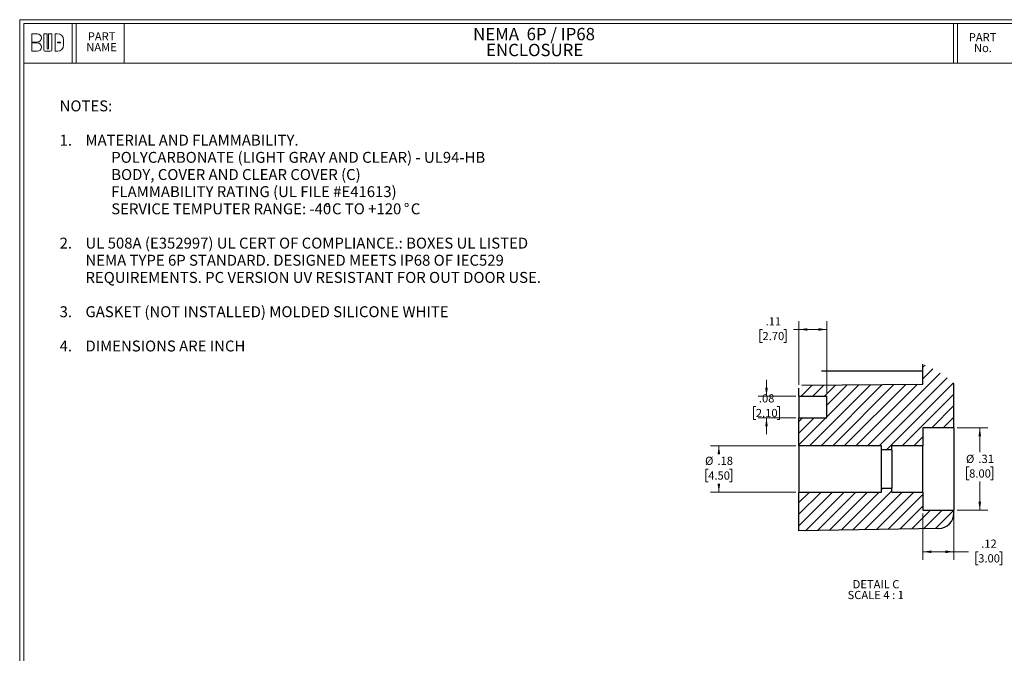
# Model space of a CAD drawing. Units: inches. Extents: x -24 to 49, y -226 to 22.
# Drawn here: x 0 to 15, y 12 to 22 of the extents above; entities that cross this region are included whole.
import ezdxf

# ---------------------------------------------------------------- set-up
doc = ezdxf.new("R2010")
doc.units = ezdxf.units.IN
doc.header["$MEASUREMENT"] = 0
doc.styles.add('SLDTEXTSTYLE0', font='TXT', dxfattribs={"width": 0.75})
doc.styles.add('SLDTEXTSTYLE1', font='TXT', dxfattribs={"width": 0.694444})
doc.styles.add('SLDTEXTSTYLE2', font='TXT', dxfattribs={"width": 0.683333})
doc.styles.add('SLDTEXTSTYLE5', font='TXT', dxfattribs={"width": 0.681818})
doc.dimstyles.new('SLDDIMSTYLE4', dxfattribs={"dimtxt": 0.125, "dimasz": 0.13, "dimexe": 0, "dimexo": 0.0625, "dimgap": 0.03125, "dimtad": 0, "dimtih": 1, "dimtoh": 1, "dimlfac": 0.25, "dimrnd": 1e-09, "dimzin": 12, "dimdsep": 46, "dimtxsty": 'SLDTEXTSTYLE0', "dimsah": 1, "dimcen": 0.09, "dimadec": 0, "dimazin": 3, "dimtfac": 1, "dimtofl": 0, "dimtmove": 0, "dimatfit": 3, "dimfxl": 1, "dimfrac": 2, "dimtolj": 1, "dimtzin": 12, "dimarcsym": 0})
doc.dimstyles.new('SLDDIMSTYLE5', dxfattribs={"dimtxt": 0.125, "dimasz": 0.13, "dimexe": 0, "dimexo": 0.0625, "dimgap": 0.03125, "dimtad": 0, "dimtih": 1, "dimtoh": 1, "dimlfac": 0.25, "dimrnd": 1e-09, "dimzin": 12, "dimdsep": 46, "dimtxsty": 'SLDTEXTSTYLE0', "dimsah": 1, "dimcen": 0.09, "dimadec": 0, "dimazin": 3, "dimtfac": 1, "dimtmove": 0, "dimatfit": 0, "dimfxl": 1, "dimfrac": 2, "dimtolj": 1, "dimtzin": 12, "dimarcsym": 0})

# ---------------------------------------------------------------- blocks, each defined once
blk = doc.blocks.new('SW_NOTE_0')
at = {"color": 0, "linetype": 'Continuous', "lineweight": 0, "attachment_point": 1}
for s, insert, char_height, style in [('NOTES:', (0, 0.215), 0.1667, 'SLDTEXTSTYLE0'), ('1.', (0, -0.308), 0.1667, 'SLDTEXTSTYLE0'), ('MATERIAL AND FLAMMABILITY.', (0.394, -0.308), 0.16667, 'SLDTEXTSTYLE0'), ('POLYCARBONATE (LIGHT GRAY AND CLEAR) - UL94-HB', (0.787, -0.57), 0.16667, 'SLDTEXTSTYLE0'), ('BODY, COVER AND CLEAR COVER (C)', (0.787, -0.832), 0.16667, 'SLDTEXTSTYLE0'), ('FLAMMABILITY RATING (UL FILE #E41613)', (0.787, -1.093), 0.16667, 'SLDTEXTSTYLE0'), ('%%d', (4.045, -1.355), 0.1667, 'SLDTEXTSTYLE0'), ('%%d', (5.246, -1.355), 0.1667, 'SLDTEXTSTYLE0'), ('SERVICE TEMPUTER RANGE: -40', (0.787, -1.355), 0.16667, 'SLDTEXTSTYLE0'), ('C TO +120', (4.151, -1.355), 0.1667, 'SLDTEXTSTYLE1'), ('C', (5.352, -1.355), 0.167, 'SLDTEXTSTYLE0'), ('2.', (0, -1.878), 0.1667, 'SLDTEXTSTYLE0'), ('UL 508A (E352997) UL CERT OF COMPLIANCE.: BOXES UL LISTED', (0.394, -1.878), 0.16667, 'SLDTEXTSTYLE0'), ('NEMA TYPE 6P STANDARD. DESIGNED MEETS IP68 OF IEC529', (0.394, -2.139), 0.16667, 'SLDTEXTSTYLE0'), ('REQUIREMENTS. PC VERSION UV RESISTANT FOR OUT DOOR USE.', (0.394, -2.401), 0.16667, 'SLDTEXTSTYLE0'), ('3.', (0, -2.924), 0.1667, 'SLDTEXTSTYLE0'), ('GASKET (NOT INSTALLED) MOLDED SILICONE WHITE', (0.394, -2.924), 0.16667, 'SLDTEXTSTYLE0'), ('4.', (0, -3.447), 0.1667, 'SLDTEXTSTYLE0'), ('DIMENSIONS ARE INCH', (0.394, -3.447), 0.16667, 'SLDTEXTSTYLE0')]:
    blk.add_mtext(s, dxfattribs=dict(at, insert=insert, char_height=char_height, style=style))
blk = doc.blocks.new('SW_NOTE_0_2')
at = {"color": 0, "linetype": 'Continuous', "lineweight": 0, "char_height": 0.125, "attachment_point": 2, "style": 'SLDTEXTSTYLE0'}
for s, insert in [('PART', (0.189, 0.161)), ('NAME', (0.188, -0.003))]:
    blk.add_mtext(s, dxfattribs=dict(at, insert=insert))
blk = doc.blocks.new('SW_NOTE_0_3')
at = {"color": 0, "linetype": 'Continuous', "lineweight": 0, "char_height": 0.125, "attachment_point": 2, "style": 'SLDTEXTSTYLE0'}
for s, insert in [('PART', (0.189, 0.161)), ('No.', (0.195, -0.003))]:
    blk.add_mtext(s, dxfattribs=dict(at, insert=insert))
blk = doc.blocks.new('SW_NOTE_0_5')
at = {"color": 0, "linetype": 'Continuous', "lineweight": 0, "char_height": 0.188, "attachment_point": 2}
for s, insert, style in [('NEMA  6P / IP68', (0.928, 0.242), 'SLDTEXTSTYLE2'), ('ENCLOSURE', (0.938, -0.001), 'SLDTEXTSTYLE0')]:
    blk.add_mtext(s, dxfattribs=dict(at, insert=insert, style=style))
blk = doc.blocks.new('SW_HATCH_0')
at = {"color": 0, "linetype": 'Continuous', "lineweight": 18}
for p, q in [((1.857, 0.443), (1.889, 0.475)), ((1.012, -0.756), (2.119, 0.352)), ((1.857, 0.266), (2.008, 0.417)), ((0, 0), (0.167, 0.167)), ((0.128, -0.756), (1.059, 0.175)), ((0.177, 0), (0.345, 0.169)), ((0.305, -0.756), (1.237, 0.176)), ((0.354, 0), (0.524, 0.17)), ((0.392, -0.315), (0.88, 0.173)), ((0.392, -0.138), (0.702, 0.172)), ((0.482, -0.756), (1.415, 0.178)), ((0.658, -0.756), (1.594, 0.18)), ((0.835, -0.756), (1.772, 0.181)), ((1.189, -0.756), (2.224, 0.279)), ((1.302, -0.819), (2.322, 0.201)), ((1.542, -0.756), (2.329, 0.031)), ((1.995, -0.48), (2.329, -0.145)), ((-0.033, -0.386), (0.023, -0.331)), ((-0.033, -0.563), (0.2, -0.331)), ((-0.033, -0.74), (0.376, -0.331)), ((2.171, -0.48), (2.329, -0.322)), ((1.719, -0.756), (1.857, -0.618)), ((-0.033, -1.624), (0.126, -1.465)), ((-0.033, -1.801), (0.303, -1.465)), ((-0.033, -1.977), (0.48, -1.465)), ((0.068, -2.053), (0.657, -1.465)), ((0.248, -2.05), (0.834, -1.465)), ((0.428, -2.047), (1.01, -1.465)), ((0.608, -2.044), (1.187, -1.465)), ((0.788, -2.041), (1.385, -1.444)), ((0.968, -2.038), (1.541, -1.465)), ((1.147, -2.035), (1.717, -1.465)), ((1.227, -1.425), (1.25, -1.402)), ((1.327, -2.031), (1.857, -1.502)), ((1.507, -2.028), (1.857, -1.679)), ((1.687, -2.025), (1.972, -1.74)), ((1.867, -2.022), (2.149, -1.74)), ((2.047, -2.019), (2.326, -1.74))]:
    blk.add_line(p, q, dxfattribs=at)
blk = doc.blocks.new('_D_58')
at = {"color": 7, "linetype": 'Continuous', "lineweight": 0}
for p, q in [((14.541, 15.489), (15.01, 15.489)), ((14.885, 15.489), (14.885, 15.114)), ((14.723, 14.89), (14.685, 14.89)), ((14.685, 14.89), (14.685, 14.692)), ((15.046, 14.89), (15.084, 14.89)), ((15.084, 14.89), (15.084, 14.692)), ((14.685, 14.692), (14.723, 14.692)), ((14.885, 14.229), (14.885, 14.666)), ((15.084, 14.692), (15.046, 14.692)), ((14.541, 14.229), (15.01, 14.229))]:
    blk.add_line(p, q, dxfattribs=at)
at = {"color": 7, "linetype": 'Continuous', "lineweight": 18}
for points in [[(14.885, 15.489), (14.865, 15.359), (14.905, 15.359)], [(14.885, 14.229), (14.905, 14.359), (14.865, 14.359)]]:
    blk.add_solid(points, dxfattribs=at)
at = {"color": 7, "linetype": 'Continuous', "lineweight": 18, "char_height": 0.125, "attachment_point": 1, "style": 'SLDTEXTSTYLE0'}
for s, insert in [('%%c', (14.675, 15.076)), ('.31', (14.864, 15.076)), ('8.00', (14.723, 14.853))]:
    blk.add_mtext(s, dxfattribs=dict(at, insert=insert))
blk = doc.blocks.new('_D_59')
at = {"color": 7, "linetype": 'Continuous', "lineweight": 0}
for p, q in [((14.019, 14.179), (14.019, 13.472)), ((14.491, 14.179), (14.491, 13.472)), ((14.019, 13.597), (14.491, 13.597)), ((14.491, 13.597), (14.713, 13.597)), ((14.861, 13.596), (14.823, 13.596)), ((14.823, 13.596), (14.823, 13.398)), ((15.184, 13.596), (15.223, 13.596)), ((15.223, 13.596), (15.223, 13.398)), ((14.823, 13.398), (14.861, 13.398)), ((15.223, 13.398), (15.184, 13.398))]:
    blk.add_line(p, q, dxfattribs=at)
at = {"color": 7, "linetype": 'Continuous', "lineweight": 18}
for points in [[(14.019, 13.597), (14.149, 13.577), (14.149, 13.617)], [(14.491, 13.597), (14.361, 13.617), (14.361, 13.577)]]:
    blk.add_solid(points, dxfattribs=at)
at = {"color": 7, "linetype": 'Continuous', "lineweight": 18, "char_height": 0.125, "attachment_point": 1, "style": 'SLDTEXTSTYLE0'}
for s, insert in [('.12', (14.907, 13.783)), ('3.00', (14.861, 13.559))]:
    blk.add_mtext(s, dxfattribs=dict(at, insert=insert))
blk = doc.blocks.new('_D_60')
at = {"color": 7, "linetype": 'Continuous', "lineweight": 0}
for p, q in [((12.079, 15.214), (10.783, 15.214)), ((10.908, 15.214), (10.908, 15.083)), ((10.746, 14.859), (10.708, 14.859)), ((10.708, 14.859), (10.708, 14.661)), ((11.07, 14.859), (11.108, 14.859)), ((11.108, 14.859), (11.108, 14.661)), ((10.708, 14.661), (10.746, 14.661)), ((10.908, 14.505), (10.908, 14.635)), ((11.108, 14.661), (11.07, 14.661)), ((12.079, 14.505), (10.783, 14.505))]:
    blk.add_line(p, q, dxfattribs=at)
at = {"color": 7, "linetype": 'Continuous', "lineweight": 18}
for points in [[(10.908, 15.214), (10.888, 15.084), (10.928, 15.084)], [(10.908, 14.505), (10.928, 14.635), (10.888, 14.635)]]:
    blk.add_solid(points, dxfattribs=at)
at = {"color": 7, "linetype": 'Continuous', "lineweight": 18, "char_height": 0.125, "attachment_point": 1, "style": 'SLDTEXTSTYLE0'}
for s, insert in [('%%c', (10.698, 15.046)), ('.18', (10.887, 15.046)), ('4.50', (10.746, 14.822))]:
    blk.add_mtext(s, dxfattribs=dict(at, insert=insert))
blk = doc.blocks.new('_D_61')
at = {"color": 7, "linetype": 'Continuous', "lineweight": 0}
for p, q in [((11.634, 15.97), (11.634, 16.22)), ((12.079, 15.97), (11.509, 15.97)), ((11.472, 15.813), (11.434, 15.813)), ((11.434, 15.813), (11.434, 15.614)), ((11.795, 15.813), (11.833, 15.813)), ((11.833, 15.813), (11.833, 15.614)), ((11.434, 15.614), (11.472, 15.614)), ((12.079, 15.639), (11.509, 15.639)), ((11.634, 15.639), (11.634, 15.389)), ((11.833, 15.614), (11.795, 15.614))]:
    blk.add_line(p, q, dxfattribs=at)
at = {"color": 7, "linetype": 'Continuous', "lineweight": 18}
for points in [[(11.634, 15.97), (11.654, 16.1), (11.614, 16.1)], [(11.634, 15.639), (11.614, 15.509), (11.654, 15.509)]]:
    blk.add_solid(points, dxfattribs=at)
at = {"color": 7, "linetype": 'Continuous', "lineweight": 18, "char_height": 0.125, "attachment_point": 1, "style": 'SLDTEXTSTYLE0'}
for s, insert in [('.08', (11.518, 15.999)), ('2.10', (11.472, 15.775))]:
    blk.add_mtext(s, dxfattribs=dict(at, insert=insert))
blk = doc.blocks.new('_D_62')
at = {"color": 7, "linetype": 'Continuous', "lineweight": 0}
for p, q in [((12.129, 16.143), (12.129, 17.112)), ((12.554, 16.02), (12.554, 17.112)), ((11.573, 16.986), (11.535, 16.986)), ((11.535, 16.986), (11.535, 16.788)), ((11.897, 16.986), (11.935, 16.986)), ((11.935, 16.986), (11.935, 16.788)), ((12.129, 16.987), (12.044, 16.987)), ((12.554, 16.987), (12.129, 16.987)), ((11.535, 16.788), (11.573, 16.788)), ((11.935, 16.788), (11.897, 16.788))]:
    blk.add_line(p, q, dxfattribs=at)
at = {"color": 7, "linetype": 'Continuous', "lineweight": 18}
for points in [[(12.129, 16.987), (12.259, 16.967), (12.259, 17.007)], [(12.554, 16.987), (12.424, 17.007), (12.424, 16.967)]]:
    blk.add_solid(points, dxfattribs=at)
at = {"color": 7, "linetype": 'Continuous', "lineweight": 18, "char_height": 0.125, "attachment_point": 1, "style": 'SLDTEXTSTYLE0'}
for s, insert in [('.11', (11.62, 17.173)), ('2.70', (11.573, 16.949))]:
    blk.add_mtext(s, dxfattribs=dict(at, insert=insert))
blk = doc.blocks.new('SW_NOTE_0_11')
at = {"color": 0, "linetype": 'Continuous', "lineweight": 0, "char_height": 0.125, "attachment_point": 2}
for s, insert, style in [('DETAIL C', (0.346, 0.161), 'SLDTEXTSTYLE0'), ('SCALE 4 : 1', (0.341, -0.003), 'SLDTEXTSTYLE5')]:
    blk.add_mtext(s, dxfattribs=dict(at, insert=insert, style=style))

msp = doc.modelspace()

# ---------------------------------------------------------------- linework, layer by layer
at = {"color": 7, "linetype": 'Continuous', "lineweight": 18}
for p, q in [((0.251, 21.711), (29.737, 21.711)), ((0.251, 21.711), (0.251, 0.267)), ((0.313, 21.655), (29.681, 21.655)), ((0.313, 21.655), (0.313, 0.329)), ((1.05, 21.655), (1.05, 21.047)), ((1.111, 21.655), (1.111, 21.047)), ((1.844, 21.655), (1.844, 21.047)), ((14.483, 21.047), (14.483, 21.655)), ((14.545, 21.047), (14.545, 21.655)), ((0.435, 21.23), (0.435, 21.496)), ((0.435, 21.496), (0.52, 21.496)), ((0.62, 21.247), (0.62, 21.496)), ((0.62, 21.496), (0.668, 21.496)), ((0.668, 21.273), (0.668, 21.496)), ((0.691, 21.273), (0.691, 21.496)), ((0.691, 21.496), (0.74, 21.496)), ((0.74, 21.247), (0.74, 21.496)), ((0.794, 21.23), (0.794, 21.496)), ((0.794, 21.496), (0.827, 21.496)), ((0.52, 21.369), (0.448, 21.369)), ((0.448, 21.369), (0.448, 21.363)), ((0.448, 21.356), (0.448, 21.363)), ((0.52, 21.356), (0.448, 21.356)), ((0.83, 21.356), (0.83, 21.369)), ((0.871, 21.369), (0.83, 21.369)), ((0.871, 21.356), (0.83, 21.356)), ((0.871, 21.356), (0.871, 21.369)), ((0.92, 21.323), (0.92, 21.403)), ((0.435, 21.23), (0.52, 21.23)), ((0.636, 21.23), (0.723, 21.23)), ((0.794, 21.23), (0.827, 21.23)), ((0.313, 21.047), (29.681, 21.047))]:
    msp.add_line(p, q, dxfattribs=at)
at = {"color": 7, "linetype": 'Continuous', "lineweight": 25}
for p, q in [((14.019, 16.151), (14.019, 16.459)), ((12.47, 16.355), (14.019, 16.355)), ((12.129, 15.97), (12.129, 16.093)), ((12.173, 16.135), (14.019, 16.151)), ((14.491, 15.489), (14.491, 16.164)), ((12.129, 15.97), (12.554, 15.97)), ((12.129, 15.97), (12.129, 15.639)), ((12.554, 15.639), (12.554, 15.97)), ((12.129, 15.214), (12.129, 15.639)), ((12.129, 15.639), (12.554, 15.639)), ((14.019, 15.489), (14.019, 15.214)), ((14.491, 15.489), (14.019, 15.489)), ((14.491, 15.489), (14.491, 14.859)), ((13.389, 15.214), (12.129, 15.214)), ((12.129, 15.214), (12.129, 14.859)), ((13.389, 15.151), (13.389, 15.214)), ((14.019, 15.214), (13.546, 15.214)), ((13.546, 15.151), (13.546, 15.214)), ((14.019, 14.859), (14.019, 15.214)), ((13.546, 15.151), (13.389, 15.151)), ((13.389, 14.859), (13.389, 15.151)), ((13.546, 15.151), (13.546, 14.859)), ((12.129, 14.859), (12.129, 14.505)), ((13.389, 14.568), (13.389, 14.859)), ((13.546, 14.859), (13.546, 14.568)), ((14.019, 14.505), (14.019, 14.859)), ((14.491, 14.859), (14.491, 14.229)), ((13.389, 14.568), (13.546, 14.568)), ((13.389, 14.505), (13.389, 14.568)), ((13.546, 14.505), (13.546, 14.568)), ((12.129, 14.505), (13.389, 14.505)), ((12.129, 13.914), (12.129, 14.505)), ((13.546, 14.505), (14.019, 14.505)), ((14.019, 14.505), (14.019, 14.229)), ((14.019, 14.229), (14.491, 14.229)), ((14.491, 14.188), (14.491, 14.229)), ((14.259, 13.952), (12.129, 13.914))]:
    msp.add_line(p, q, dxfattribs=at)
at = {"color": 7, "linetype": 'Continuous', "lineweight": 18}
for centre, radius, start, end in [((0.52, 21.433), 0.0631, 270, 90), ((0.827, 21.403), 0.0929, 0, 90), ((0.52, 21.293), 0.0631, 270, 90), ((0.827, 21.323), 0.0929, 270, 0), ((0.636, 21.247), 0.0166, 180, 270), ((0.682, 21.273), 0.0133, 180, 262.5557), ((0.678, 21.273), 0.0133, 277.4443, 0), ((0.723, 21.247), 0.0166, 270, 0)]:
    msp.add_arc(centre, radius, start, end, dxfattribs=at)
at = {"color": 7, "linetype": 'Continuous', "lineweight": 25}
msp.add_arc((14.255, 14.188), 0.236, 271.0001, 359.9999, dxfattribs=at)

# ---------------------------------------------------------------- block references
at = {"color": 7, "linetype": 'Continuous', "lineweight": 0}
for name, p in [('SW_NOTE_0_2', (1.311, 21.358)), ('SW_NOTE_0_5', (7.163, 21.344)), ('SW_NOTE_0_3', (14.739, 21.345)), ('SW_NOTE_0', (0.86, 20.265)), ('SW_NOTE_0_11', (12.958, 13.003))]:
    msp.add_blockref(name, p, dxfattribs=at)
at = {"color": 7, "linetype": 'Continuous', "lineweight": 18}
msp.add_blockref('SW_HATCH_0', (12.162, 15.97), dxfattribs=at)

# ---------------------------------------------------------------- dimensions: what is measured, and where the dimension line sits
for base, p1, p2, picture, middle in [((12.554, 16.987), (12.129, 16.093), (12.554, 15.97), '_D_62', (11.735, 16.987)), ((14.491, 13.597), (14.019, 14.229), (14.491, 14.229), '_D_59', (15.023, 13.597))]:
    dim = msp.add_linear_dim(base=base, p1=p1, p2=p2, dimstyle='SLDDIMSTYLE4', dxfattribs=at)
    dim.commit()
    dim.dimension.update_dxf_attribs({"geometry": picture, "text_midpoint": middle, "dimtype": 160})
dim = msp.add_linear_dim(base=(11.634, 15.97), p1=(12.129, 15.639), p2=(12.129, 15.97), angle=90, dimstyle='SLDDIMSTYLE5', dxfattribs=at)
dim.commit()
dim.dimension.update_dxf_attribs({"geometry": '_D_61', "text_midpoint": (11.634, 15.813), "dimtype": 160})
for base, p1, p2, picture, middle in [((14.8847, 15.4892), (14.491, 14.2294), (14.491, 15.4892), '_D_58', (14.8847, 14.89)), ((10.908, 15.214), (12.129, 14.505), (12.129, 15.214), '_D_60', (10.908, 14.859))]:
    dim = msp.add_linear_dim(base=base, p1=p1, p2=p2, angle=90, text='%%c<>', dimstyle='SLDDIMSTYLE4', dxfattribs=at)
    dim.commit()
    dim.dimension.update_dxf_attribs({"geometry": picture, "text_midpoint": middle, "dimtype": 160})

doc.saveas('drawing.dxf')
